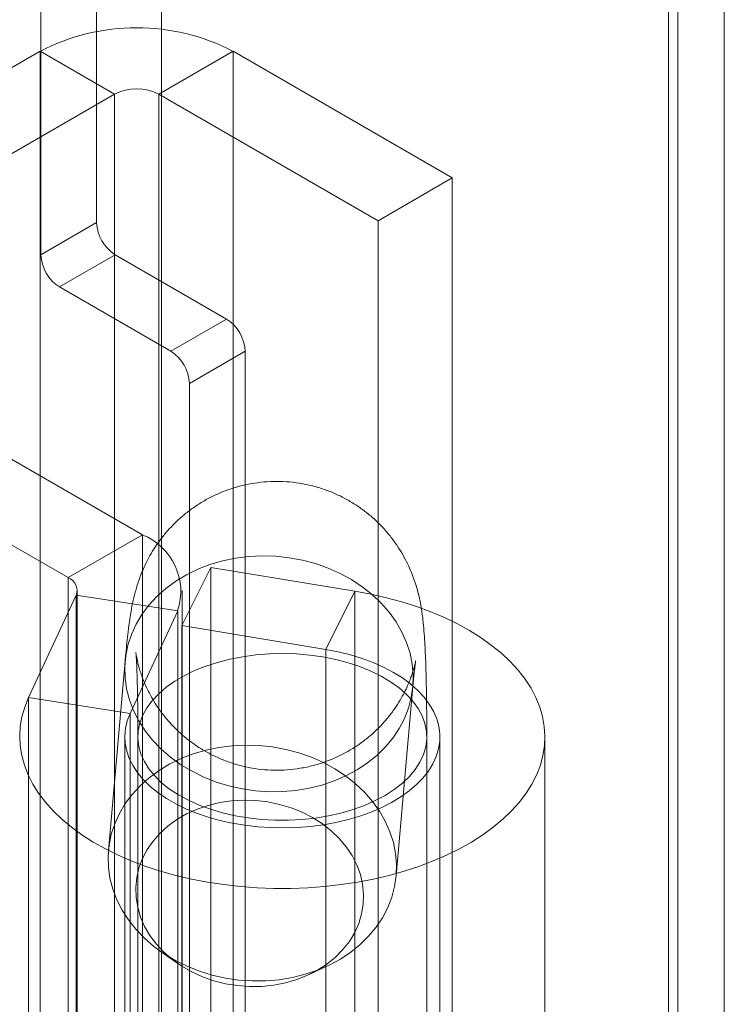
# Model space of a CAD drawing. Units: millimetres. Extents: x -245 to 3955, y -254 to 2716.
# Drawn here: x 3247 to 3258, y 1973 to 1988 of the extents above; entities that cross this region are included whole.
import ezdxf

# ---------------------------------------------------------------- set-up
doc = ezdxf.new("R2010")
doc.units = ezdxf.units.MM
doc.header["$LTSCALE"] = 2

msp = doc.modelspace()

# ---------------------------------------------------------------- linework, layer by layer
at = {"color": 7, "linetype": 'Continuous', "lineweight": 18}
for p, q in [((3248.257, 1984.862), (3248.257, 2034.135)), ((3247.408, 1984.373), (3247.408, 2033.645)), ((3257.817, 2028.616), (3257.817, 1576.672)), ((3256.968, 2028.127), (3256.968, 1576.182)), ((3257.109, 1576.159), (3257.109, 2027.758)), ((3256.968, 1576.136), (3256.968, 2027.389)), ((3257.817, 1575.646), (3257.817, 2026.899)), ((3249.244, 1604.435), (3249.244, 2024.464)), ((3249.244, 1603.456), (3249.244, 2023.484)), ((3247.395, 1987.472), (3242.134, 1984.435)), ((3248.527, 1986.819), (3247.395, 1987.472)), ((3247.395, 1987.472), (3247.395, 1950.891)), ((3249.205, 1986.819), (3250.337, 1987.472)), ((3250.337, 1987.472), (3250.337, 1950.891)), ((3253.674, 1985.545), (3250.337, 1987.472)), ((3243.266, 1983.782), (3248.527, 1986.819)), ((3248.527, 1950.238), (3248.527, 1986.819)), ((3249.205, 1986.819), (3252.543, 1984.892)), ((3249.205, 1950.238), (3249.205, 1986.819)), ((3252.543, 1984.892), (3253.674, 1985.545)), ((3253.674, 1948.964), (3253.674, 1985.545)), ((3252.543, 1948.311), (3252.543, 1984.892)), ((3248.257, 1984.862), (3247.408, 1984.373)), ((3247.691, 1983.883), (3248.539, 1984.373)), ((3250.236, 1983.393), (3248.539, 1984.373)), ((3249.388, 1982.903), (3247.691, 1983.883)), ((3248.953, 1980.107), (3243.266, 1983.39)), ((3250.236, 1983.393), (3249.388, 1982.903)), ((3249.671, 1982.413), (3250.519, 1982.903)), ((3250.519, 1944.362), (3250.519, 1982.903)), ((3242.134, 1982.737), (3247.821, 1979.454)), ((3249.671, 1943.872), (3249.671, 1982.413)), ((3247.821, 1979.454), (3248.953, 1980.107)), ((3248.953, 1980.107), (3248.953, 1969.329)), ((3249.553, 1978.723), (3249.994, 1979.61)), ((3249.994, 1979.61), (3249.994, 1968.832)), ((3252.188, 1979.247), (3249.994, 1979.61)), ((3247.821, 1979.454), (3247.821, 1968.675)), ((3247.221, 1977.625), (3247.946, 1979.186)), ((3247.946, 1979.186), (3249.491, 1978.947)), ((3247.946, 1968.408), (3247.946, 1979.186)), ((3247.962, 1968.479), (3247.962, 1979.258)), ((3249.562, 1968.479), (3249.562, 1979.258)), ((3251.746, 1978.359), (3252.188, 1979.247)), ((3252.188, 1968.469), (3252.188, 1979.247)), ((3248.767, 1977.386), (3249.491, 1978.947)), ((3249.491, 1968.169), (3249.491, 1978.947)), ((3249.553, 1978.723), (3249.553, 1967.944)), ((3251.746, 1978.359), (3249.553, 1978.723)), ((3251.746, 1967.581), (3251.746, 1978.359)), ((3248.69, 1978.181), (3248.436, 1975.298)), ((3252.819, 1974.912), (3253.073, 1977.795)), ((3248.767, 1977.386), (3247.221, 1977.625)), ((3247.221, 1966.847), (3247.221, 1977.625)), ((3248.767, 1966.608), (3248.767, 1977.386)), ((3248.685, 1977.028), (3248.685, 1966.249)), ((3248.885, 1977.028), (3248.885, 1936.037)), ((3253.285, 1936.037), (3253.285, 1977.028)), ((3253.485, 1966.249), (3253.485, 1977.028)), ((3255.085, 1966.249), (3255.085, 1977.028)), ((3249.225, 1973.763), (3249.479, 1973.584)), ((3251.493, 1973.406), (3251.775, 1973.539))]:
    msp.add_line(p, q, dxfattribs=at)
at = {"color": 7, "linetype": 'Continuous', "lineweight": 18, "flags": 128}
for points in [[(3250.882, 1976.191), (3251.088, 1976.193), (3251.292, 1976.211), (3251.492, 1976.244), (3251.687, 1976.293), (3251.875, 1976.356), (3252.054, 1976.434), (3252.223, 1976.525), (3252.38, 1976.63), (3252.524, 1976.746), (3252.653, 1976.873), (3252.767, 1977.01), (3252.865, 1977.155), (3252.945, 1977.308), (3253.006, 1977.467), (3253.049, 1977.63), (3253.074, 1977.797), (3253.078, 1977.965), (3253.064, 1978.134), (3253.03, 1978.301), (3252.978, 1978.465), (3252.907, 1978.625), (3252.818, 1978.78), (3252.712, 1978.928), (3252.59, 1979.067), (3252.454, 1979.197), (3252.303, 1979.316), (3252.14, 1979.424), (3251.966, 1979.518), (3251.782, 1979.6), (3251.59, 1979.667), (3251.392, 1979.72), (3251.19, 1979.757), (3250.985, 1979.779), (3250.779, 1979.785), (3250.574, 1979.775), (3250.371, 1979.75), (3250.174, 1979.709), (3249.982, 1979.653), (3249.798, 1979.582), (3249.624, 1979.497), (3249.461, 1979.399), (3249.31, 1979.289), (3249.173, 1979.167), (3249.051, 1979.035), (3248.946, 1978.894), (3248.857, 1978.744), (3248.786, 1978.588), (3248.733, 1978.427), (3248.7, 1978.262), (3248.685, 1978.094), (3248.69, 1977.926), (3248.714, 1977.758), (3248.757, 1977.592), (3248.819, 1977.429), (3248.899, 1977.272), (3248.996, 1977.121), (3249.11, 1976.977), (3249.24, 1976.842), (3249.384, 1976.717), (3249.541, 1976.604), (3249.71, 1976.503), (3249.889, 1976.414), (3250.077, 1976.34), (3250.272, 1976.28), (3250.472, 1976.235), (3250.676, 1976.205), (3250.882, 1976.191)], [(3247.221, 1977.625), (3247.163, 1977.481), (3247.12, 1977.334), (3247.094, 1977.186), (3247.085, 1977.038), (3247.092, 1976.89), (3247.116, 1976.742), (3247.156, 1976.595), (3247.212, 1976.45), (3247.284, 1976.308), (3247.372, 1976.168), (3247.476, 1976.032), (3247.594, 1975.9), (3247.727, 1975.773), (3247.873, 1975.651), (3248.033, 1975.535), (3248.206, 1975.425), (3248.39, 1975.321), (3248.586, 1975.225), (3248.791, 1975.136), (3249.007, 1975.055), (3249.231, 1974.982), (3249.462, 1974.917), (3249.701, 1974.861), (3249.945, 1974.814), (3250.194, 1974.777), (3250.446, 1974.748), (3250.701, 1974.729), (3250.958, 1974.72), (3251.215, 1974.72), (3251.472, 1974.729), (3251.727, 1974.748), (3251.979, 1974.777), (3252.228, 1974.815), (3252.472, 1974.862), (3252.71, 1974.918), (3252.942, 1974.982), (3253.166, 1975.055), (3253.381, 1975.137), (3253.587, 1975.226), (3253.782, 1975.322), (3253.966, 1975.426), (3254.139, 1975.536), (3254.298, 1975.653), (3254.445, 1975.775), (3254.577, 1975.902), (3254.696, 1976.034), (3254.799, 1976.17), (3254.887, 1976.309), (3254.959, 1976.452), (3255.015, 1976.597), (3255.055, 1976.743), (3255.078, 1976.891), (3255.085, 1977.04), (3255.075, 1977.188), (3255.049, 1977.336), (3255.007, 1977.482), (3254.948, 1977.627), (3254.873, 1977.769), (3254.783, 1977.908), (3254.677, 1978.043), (3254.557, 1978.175), (3254.422, 1978.301), (3254.273, 1978.422), (3254.111, 1978.538), (3253.937, 1978.647), (3253.751, 1978.749), (3253.554, 1978.845), (3253.346, 1978.932), (3253.13, 1979.012), (3252.904, 1979.084), (3252.672, 1979.147), (3252.432, 1979.202), (3252.188, 1979.247)], [(3248.767, 1977.386), (3248.723, 1977.273), (3248.696, 1977.158), (3248.685, 1977.042), (3248.691, 1976.926), (3248.715, 1976.81), (3248.754, 1976.697), (3248.811, 1976.585), (3248.883, 1976.477), (3248.97, 1976.372), (3249.073, 1976.272), (3249.19, 1976.178), (3249.32, 1976.089), (3249.462, 1976.007), (3249.616, 1975.932), (3249.78, 1975.865), (3249.953, 1975.806), (3250.134, 1975.755), (3250.322, 1975.714), (3250.515, 1975.682), (3250.712, 1975.659), (3250.912, 1975.646), (3251.113, 1975.642), (3251.314, 1975.648), (3251.513, 1975.664), (3251.71, 1975.69), (3251.902, 1975.725), (3252.088, 1975.769), (3252.267, 1975.822), (3252.438, 1975.883), (3252.599, 1975.953), (3252.749, 1976.029), (3252.888, 1976.113), (3253.015, 1976.204), (3253.127, 1976.3), (3253.226, 1976.401), (3253.309, 1976.507), (3253.377, 1976.616), (3253.428, 1976.729), (3253.464, 1976.843), (3253.482, 1976.959), (3253.484, 1977.075), (3253.468, 1977.19), (3253.436, 1977.305), (3253.388, 1977.418), (3253.323, 1977.528), (3253.243, 1977.634), (3253.147, 1977.736), (3253.037, 1977.834), (3252.913, 1977.925), (3252.777, 1978.01), (3252.628, 1978.089), (3252.469, 1978.16), (3252.3, 1978.222), (3252.122, 1978.277), (3251.937, 1978.323), (3251.746, 1978.359)], [(3250.973, 1975.759), (3251.179, 1975.759), (3251.385, 1975.769), (3251.588, 1975.791), (3251.786, 1975.824), (3251.978, 1975.867), (3252.163, 1975.92), (3252.337, 1975.983), (3252.501, 1976.056), (3252.653, 1976.137), (3252.79, 1976.225), (3252.913, 1976.321), (3253.02, 1976.423), (3253.109, 1976.53), (3253.181, 1976.642), (3253.234, 1976.757), (3253.269, 1976.874), (3253.284, 1976.993), (3253.28, 1977.112), (3253.257, 1977.23), (3253.214, 1977.347), (3253.153, 1977.46), (3253.074, 1977.57), (3252.977, 1977.675), (3252.864, 1977.775), (3252.735, 1977.868), (3252.591, 1977.953), (3252.434, 1978.031), (3252.266, 1978.099), (3252.087, 1978.158), (3251.899, 1978.208), (3251.704, 1978.246), (3251.504, 1978.274), (3251.3, 1978.292), (3251.094, 1978.298), (3250.888, 1978.293), (3250.683, 1978.276), (3250.482, 1978.249), (3250.287, 1978.211), (3250.098, 1978.163), (3249.919, 1978.104), (3249.749, 1978.037), (3249.591, 1977.96), (3249.447, 1977.875), (3249.316, 1977.783), (3249.202, 1977.684), (3249.103, 1977.579), (3249.023, 1977.47), (3248.96, 1977.356), (3248.916, 1977.24), (3248.891, 1977.122), (3248.885, 1977.003), (3248.899, 1976.884), (3248.932, 1976.766), (3248.984, 1976.651), (3249.054, 1976.539), (3249.142, 1976.432), (3249.247, 1976.329), (3249.369, 1976.233), (3249.505, 1976.144), (3249.656, 1976.062), (3249.818, 1975.989), (3249.992, 1975.925), (3250.176, 1975.871), (3250.368, 1975.827), (3250.566, 1975.793), (3250.768, 1975.771), (3250.973, 1975.759)], [(3250.628, 1973.309), (3250.422, 1973.322), (3250.218, 1973.352), (3250.018, 1973.397), (3249.823, 1973.457), (3249.635, 1973.532), (3249.456, 1973.62), (3249.287, 1973.721), (3249.13, 1973.835), (3248.986, 1973.959), (3248.857, 1974.094), (3248.743, 1974.238), (3248.645, 1974.389), (3248.565, 1974.547), (3248.503, 1974.709), (3248.46, 1974.875), (3248.436, 1975.043), (3248.431, 1975.211), (3248.446, 1975.379), (3248.48, 1975.544), (3248.532, 1975.705), (3248.603, 1975.861), (3248.692, 1976.011), (3248.798, 1976.152), (3248.919, 1976.284), (3249.056, 1976.406), (3249.207, 1976.517), (3249.37, 1976.615), (3249.544, 1976.699), (3249.728, 1976.77), (3249.92, 1976.826), (3250.118, 1976.867), (3250.32, 1976.893), (3250.525, 1976.902), (3250.731, 1976.896), (3250.936, 1976.874), (3251.138, 1976.837), (3251.336, 1976.785), (3251.528, 1976.717), (3251.712, 1976.636), (3251.886, 1976.541), (3252.049, 1976.433), (3252.2, 1976.314), (3252.337, 1976.184), (3252.458, 1976.045), (3252.564, 1975.897), (3252.653, 1975.743), (3252.724, 1975.582), (3252.776, 1975.418), (3252.81, 1975.251), (3252.825, 1975.083), (3252.82, 1974.914), (3252.796, 1974.748), (3252.752, 1974.584), (3252.691, 1974.426), (3252.611, 1974.273), (3252.513, 1974.127), (3252.399, 1973.99), (3252.27, 1973.863), (3252.126, 1973.747), (3251.969, 1973.643), (3251.8, 1973.551), (3251.621, 1973.473), (3251.433, 1973.41), (3251.238, 1973.361), (3251.038, 1973.328), (3250.834, 1973.31), (3250.628, 1973.309)], [(3250.587, 1973.224), (3250.772, 1973.227), (3250.954, 1973.246), (3251.133, 1973.28), (3251.305, 1973.33), (3251.469, 1973.395), (3251.623, 1973.474), (3251.765, 1973.566), (3251.894, 1973.671), (3252.008, 1973.786), (3252.106, 1973.911), (3252.187, 1974.045), (3252.249, 1974.185), (3252.293, 1974.331), (3252.318, 1974.48), (3252.323, 1974.631), (3252.308, 1974.782), (3252.274, 1974.931), (3252.22, 1975.077), (3252.148, 1975.218), (3252.059, 1975.353), (3251.953, 1975.48), (3251.831, 1975.597), (3251.695, 1975.704), (3251.547, 1975.798), (3251.388, 1975.88), (3251.219, 1975.947), (3251.044, 1975.999), (3250.863, 1976.037), (3250.68, 1976.058), (3250.495, 1976.064), (3250.311, 1976.053), (3250.131, 1976.026), (3249.955, 1975.984), (3249.787, 1975.927), (3249.628, 1975.855), (3249.479, 1975.769), (3249.344, 1975.67), (3249.222, 1975.56), (3249.116, 1975.44), (3249.026, 1975.31), (3248.954, 1975.173), (3248.901, 1975.03), (3248.867, 1974.883), (3248.852, 1974.732), (3248.857, 1974.581), (3248.882, 1974.431), (3248.925, 1974.283), (3248.988, 1974.139), (3249.069, 1974.001), (3249.167, 1973.87), (3249.281, 1973.747), (3249.41, 1973.635), (3249.552, 1973.535), (3249.706, 1973.447), (3249.87, 1973.372), (3250.042, 1973.312), (3250.22, 1973.267), (3250.403, 1973.238), (3250.587, 1973.224)]]:
    msp.add_lwpolyline(points, dxfattribs=at)
at = {"color": 7, "linetype": 'Continuous', "lineweight": 18}
for centre, radius, start, end in [((3248.866, 1984.641), 3.19, 62.546, 117.454), ((3248.866, 1986.164), 0.738, 62.6097, 117.3903), ((3248.871, 1984.89), 0.615, 182.6055, 237.3945), ((3248.022, 1984.401), 0.615, 182.6055, 237.3945), ((3249.905, 1982.875), 0.615, 2.6055, 57.3945), ((3249.057, 1982.385), 0.615, 2.6055, 57.3945), ((3248.61, 1979.243), 0.929, 341.4245, 68.3724), ((3247.747, 1979.256), 0.211, 340.539, 69.2579)]:
    msp.add_arc(centre, radius, start, end, dxfattribs=at)
for points, knots in [([(3253.285, 1977.028), (3253.285, 1977.067), (3253.285, 1977.181), (3253.284, 1977.363), (3253.282, 1977.57), (3253.279, 1977.768), (3253.275, 1977.956), (3253.27, 1978.135), (3253.263, 1978.308), (3253.255, 1978.477), (3253.243, 1978.643), (3253.229, 1978.791), (3253.214, 1978.916), (3253.198, 1979.017), (3253.18, 1979.11), (3253.158, 1979.206), (3253.131, 1979.307), (3253.096, 1979.416), (3253.052, 1979.535), (3252.995, 1979.662), (3252.925, 1979.797), (3252.84, 1979.936), (3252.74, 1980.074), (3252.626, 1980.208), (3252.5, 1980.335), (3252.362, 1980.452), (3252.214, 1980.558), (3252.057, 1980.652), (3251.892, 1980.734), (3251.721, 1980.801), (3251.539, 1980.856), (3251.347, 1980.895), (3251.148, 1980.918), (3250.952, 1980.922), (3250.759, 1980.909), (3250.57, 1980.88), (3250.388, 1980.836), (3250.212, 1980.778), (3250.045, 1980.706), (3249.887, 1980.622), (3249.738, 1980.527), (3249.6, 1980.423), (3249.473, 1980.31), (3249.357, 1980.192), (3249.254, 1980.069), (3249.164, 1979.944), (3249.086, 1979.821), (3249.022, 1979.701), (3248.968, 1979.589), (3248.925, 1979.484), (3248.89, 1979.386), (3248.862, 1979.295), (3248.838, 1979.209), (3248.817, 1979.123), (3248.798, 1979.034), (3248.779, 1978.933), (3248.758, 1978.799), (3248.737, 1978.644), (3248.718, 1978.469), (3248.703, 1978.318), (3248.694, 1978.22), (3248.69, 1978.181)], [0, 0, 0, 0, 0.012258, 0.035928, 0.05973, 0.083756, 0.108102, 0.13292, 0.15848, 0.185321, 0.214772, 0.244228, 0.263442, 0.277261, 0.289669, 0.30124, 0.31259, 0.324033, 0.336031, 0.348883, 0.362653, 0.377182, 0.392231, 0.40761, 0.423195, 0.438913, 0.454717, 0.470581, 0.486485, 0.502419, 0.518375, 0.535914, 0.553193, 0.570188, 0.586918, 0.603397, 0.619637, 0.635641, 0.651413, 0.666951, 0.682247, 0.69729, 0.712059, 0.726523, 0.740626, 0.754289, 0.767395, 0.779827, 0.79153, 0.802596, 0.813277, 0.823951, 0.83498, 0.84687, 0.860348, 0.876543, 0.89771, 0.930856, 0.958128, 0.983485, 1, 1, 1, 1]), ([(3253.073, 1977.795), (3253.075, 1977.818), (3253.081, 1977.88), (3253.09, 1977.97), (3253.099, 1978.054), (3253.106, 1978.116), (3253.112, 1978.157), (3253.115, 1978.182), (3253.117, 1978.19), (3253.116, 1978.184), (3253.112, 1978.165), (3253.105, 1978.135), (3253.094, 1978.092), (3253.079, 1978.039), (3253.058, 1977.973), (3253.03, 1977.896), (3252.993, 1977.805), (3252.943, 1977.7), (3252.878, 1977.583), (3252.798, 1977.457), (3252.701, 1977.328), (3252.589, 1977.2), (3252.464, 1977.078), (3252.327, 1976.965), (3252.179, 1976.861), (3252.022, 1976.77), (3251.857, 1976.692), (3251.686, 1976.627), (3251.503, 1976.575), (3251.31, 1976.539), (3251.11, 1976.52), (3250.913, 1976.519), (3250.719, 1976.535), (3250.531, 1976.568), (3250.349, 1976.616), (3250.174, 1976.678), (3250.008, 1976.754), (3249.851, 1976.841), (3249.704, 1976.94), (3249.569, 1977.048), (3249.445, 1977.163), (3249.333, 1977.284), (3249.234, 1977.409), (3249.148, 1977.536), (3249.076, 1977.659), (3249.017, 1977.777), (3248.97, 1977.885), (3248.935, 1977.98), (3248.909, 1978.063), (3248.89, 1978.132), (3248.876, 1978.19), (3248.867, 1978.237), (3248.86, 1978.273), (3248.856, 1978.298), (3248.855, 1978.312), (3248.855, 1978.314), (3248.856, 1978.302), (3248.858, 1978.275), (3248.861, 1978.23), (3248.865, 1978.168), (3248.869, 1978.086), (3248.872, 1977.986), (3248.876, 1977.867), (3248.879, 1977.73), (3248.882, 1977.578), (3248.883, 1977.409), (3248.885, 1977.227), (3248.885, 1977.095), (3248.885, 1977.028)], [0, 0, 0, 0, 0.01227, 0.033663, 0.054406, 0.072014, 0.088327, 0.103198, 0.11659, 0.128594, 0.139416, 0.149343, 0.158711, 0.167893, 0.177138, 0.186842, 0.197409, 0.209185, 0.22235, 0.236802, 0.252204, 0.268212, 0.284592, 0.301204, 0.317966, 0.334828, 0.351757, 0.368734, 0.385745, 0.404624, 0.423224, 0.441505, 0.459491, 0.477199, 0.494641, 0.511822, 0.528745, 0.545405, 0.561796, 0.5779, 0.593692, 0.60913, 0.624145, 0.63863, 0.652418, 0.665301, 0.677102, 0.687794, 0.697544, 0.706648, 0.715454, 0.724313, 0.733487, 0.743269, 0.753959, 0.765816, 0.779042, 0.793763, 0.810004, 0.827688, 0.846656, 0.866703, 0.887617, 0.909206, 0.931311, 0.953809, 0.976603, 1, 1, 1, 1])]:
    msp.add_open_spline(points, degree=3, knots=knots, dxfattribs=at)

doc.saveas('drawing.dxf')
